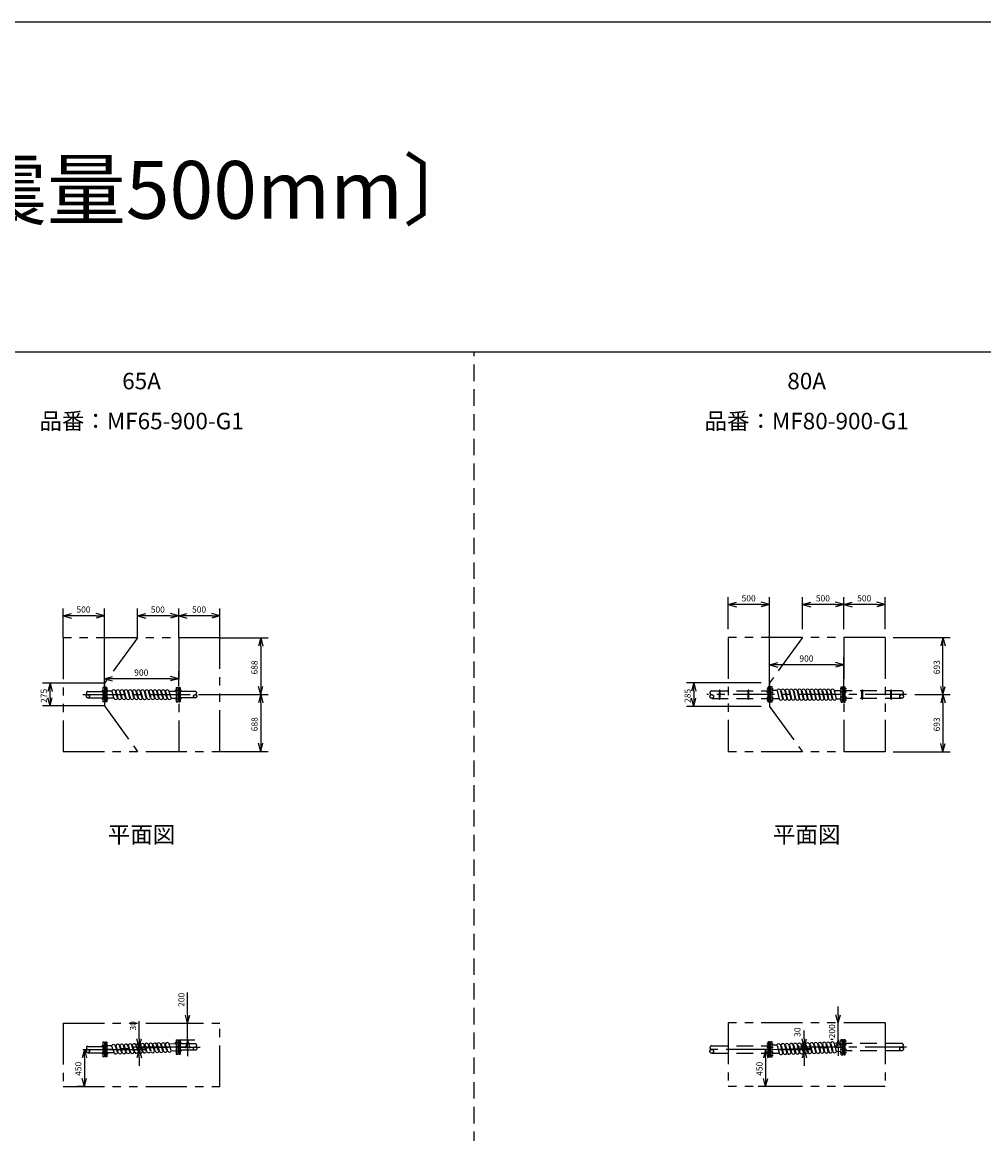
# Model space of a CAD drawing. Extents: x 207 to 40700, y 0 to 27750.
# Drawn here: x 11044 to 22696, y 14274 to 27750 of the extents above; entities that cross this region are included whole.
import ezdxf
from ezdxf.enums import TextEntityAlignment as Align

# ---------------------------------------------------------------- set-up
doc = ezdxf.new("R2010")
doc.units = 0
doc.header["$LTSCALE"] = 400
for name, pattern in [('CENTER', [2, 1.25, -0.25, 0.25, -0.25]), ('DASHED', [0.75, 0.5, -0.25]), ('PHANTOM', [2.5, 1.25, -0.25, 0.25, -0.25, 0.25, -0.25])]:
    doc.linetypes.add(name, pattern=pattern)
doc.layers.get('0').update_dxf_attribs({"linetype": 'CONTINUOUS'})
for name, color, linetype in [('1', 4, 'CONTINUOUS'), ('CENTER', 1, 'CENTER'), ('GAWA', 2, 'CONTINUOUS'), ('KARISEN', 5, 'DASHED'), ('SCALE', 4, 'CONTINUOUS'), ('UL1', 3, 'PHANTOM')]:
    doc.layers.add(name, color=color, linetype=linetype)
doc.styles.get("Standard").update_dxf_attribs({"font": 'TXT', "bigfont": 'BIGFONT'})

msp = doc.modelspace()

# ---------------------------------------------------------------- linework, layer by layer
for p, q in [((19600, 20691), (19700, 20718)), ((19600, 20691), (19700, 20664)), ((19700, 20691), (19600, 20691)), ((20100, 20691), (20000, 20718)), ((20100, 20691), (20000, 20664)), ((20000, 20691), (20100, 20691)), ((20500, 20691), (20600, 20718)), ((20500, 20691), (20600, 20664)), ((20600, 20691), (20500, 20691)), ((21000, 20691), (20900, 20718)), ((21000, 20691), (20900, 20664)), ((20900, 20691), (21000, 20691)), ((21000, 20691), (21100, 20718)), ((21000, 20691), (21100, 20664)), ((21100, 20691), (21000, 20691)), ((21500, 20691), (21400, 20718)), ((21500, 20691), (21400, 20664)), ((21400, 20691), (21500, 20691)), ((11540, 20554), (11640, 20581)), ((11540, 20554), (11640, 20527)), ((11640, 20554), (11540, 20554)), ((12040, 20554), (11940, 20581)), ((12040, 20554), (11940, 20527)), ((11940, 20554), (12040, 20554)), ((12440, 20554), (12540, 20581)), ((12440, 20554), (12540, 20527)), ((12540, 20554), (12440, 20554)), ((12940, 20554), (12840, 20581)), ((12940, 20554), (12840, 20527)), ((12840, 20554), (12940, 20554)), ((12940, 20554), (13040, 20581)), ((12940, 20554), (13040, 20527)), ((13040, 20554), (12940, 20554)), ((13440, 20554), (13340, 20581)), ((13440, 20554), (13340, 20527)), ((13340, 20554), (13440, 20554)), ((13934, 20286), (13907, 20186)), ((13934, 20286), (13961, 20186)), ((13934, 20186), (13934, 20286)), ((22201, 20291), (22174, 20191)), ((22201, 20291), (22228, 20191)), ((22201, 20191), (22201, 20291)), ((20100, 19960), (20200, 19987)), ((20100, 19960), (20200, 19933)), ((20200, 19960), (20100, 19960)), ((21000, 19960), (20900, 19987)), ((21000, 19960), (20900, 19933)), ((20900, 19960), (21000, 19960)), ((12040, 19791), (12140, 19817)), ((12940, 19791), (12840, 19817)), ((11381, 19736), (11354, 19636)), ((11381, 19736), (11408, 19636)), ((11381, 19636), (11381, 19736)), ((12040, 19791), (12140, 19764)), ((12140, 19791), (12040, 19791)), ((12052, 19686), (12052, 19511)), ((12070, 19686), (12052, 19686)), ((12070, 19686), (12070, 19511)), ((12940, 19791), (12840, 19764)), ((12840, 19791), (12940, 19791)), ((12910, 19686), (12928, 19686)), ((12910, 19686), (12910, 19511)), ((12928, 19686), (12928, 19511)), ((13934, 19598), (13907, 19698)), ((13934, 19598), (13961, 19698)), ((13934, 19698), (13934, 19598)), ((19182, 19741), (19156, 19641)), ((19182, 19741), (19209, 19641)), ((19182, 19641), (19182, 19741)), ((20112, 19506), (20112, 19691)), ((20130, 19691), (20112, 19691)), ((20130, 19506), (20130, 19691)), ((20970, 19506), (20970, 19691)), ((20970, 19691), (20988, 19691)), ((20988, 19506), (20988, 19691)), ((22201, 19598), (22174, 19698)), ((22201, 19598), (22228, 19698)), ((22201, 19698), (22201, 19598)), ((11381, 19461), (11354, 19561)), ((11381, 19461), (11408, 19561)), ((11381, 19561), (11381, 19461)), ((12040, 19548), (12040, 19648)), ((12044, 19651), (12041, 19650)), ((12044, 19546), (12041, 19547)), ((12052, 19651), (12044, 19651)), ((12052, 19546), (12044, 19546)), ((12128, 19641), (12070, 19641)), ((12152, 19555), (12070, 19555)), ((12828, 19641), (12910, 19641)), ((12852, 19555), (12910, 19555)), ((12928, 19651), (12936, 19651)), ((12928, 19546), (12936, 19546)), ((12936, 19651), (12939, 19650)), ((12936, 19546), (12939, 19547)), ((12940, 19548), (12940, 19648)), ((13934, 19598), (13907, 19498)), ((13934, 19598), (13961, 19498)), ((13934, 19498), (13934, 19598)), ((19182, 19456), (19156, 19556)), ((19182, 19456), (19209, 19556)), ((19182, 19556), (19182, 19456)), ((20100, 19655), (20100, 19541)), ((20104, 19658), (20101, 19657)), ((20112, 19658), (20104, 19658)), ((20130, 19544), (20130, 19652)), ((20188, 19648), (20130, 19648)), ((20212, 19548), (20130, 19548)), ((20888, 19648), (20970, 19648)), ((20912, 19548), (20970, 19548)), ((20970, 19544), (20970, 19652)), ((20988, 19658), (20996, 19658)), ((20996, 19658), (20999, 19657)), ((21000, 19655), (21000, 19541)), ((22201, 19598), (22174, 19498)), ((22201, 19598), (22228, 19498)), ((22201, 19498), (22201, 19598)), ((12070, 19511), (12052, 19511)), ((12910, 19511), (12928, 19511)), ((20104, 19538), (20101, 19539)), ((20112, 19538), (20104, 19538)), ((20130, 19506), (20112, 19506)), ((20970, 19506), (20988, 19506)), ((20988, 19538), (20996, 19538)), ((20996, 19538), (20999, 19539)), ((13934, 18910), (13907, 19010)), ((13934, 18910), (13961, 19010)), ((13934, 19010), (13934, 18910)), ((22201, 18905), (22174, 19005)), ((22201, 18905), (22228, 19005)), ((22201, 19005), (22201, 18905)), ((13047, 15613), (13021, 15713)), ((13047, 15613), (13074, 15713)), ((13047, 15713), (13047, 15613)), ((20932, 15618), (20905, 15718)), ((20932, 15618), (20959, 15718)), ((20932, 15718), (20932, 15618)), ((12070, 15383), (12052, 15383)), ((12052, 15383), (12052, 15208)), ((12070, 15383), (12070, 15208)), ((12461, 15326), (12434, 15426)), ((12461, 15326), (12488, 15426)), ((12461, 15426), (12461, 15326)), ((12826, 15364), (12910, 15367)), ((12910, 15413), (12928, 15413)), ((12910, 15413), (12910, 15238)), ((12928, 15413), (12928, 15238)), ((12928, 15378), (12936, 15378)), ((12936, 15378), (12939, 15377)), ((12940, 15276), (12940, 15375)), ((13047, 15413), (13021, 15313)), ((13047, 15413), (13074, 15313)), ((13047, 15313), (13047, 15413)), ((20130, 15388), (20112, 15388)), ((20112, 15203), (20112, 15388)), ((20130, 15203), (20130, 15388)), ((20521, 15326), (20494, 15426)), ((20521, 15326), (20548, 15426)), ((20521, 15426), (20521, 15326)), ((20885, 15372), (20968, 15375)), ((20932, 15418), (20905, 15318)), ((20932, 15418), (20959, 15318)), ((20932, 15318), (20932, 15418)), ((20970, 15418), (20988, 15418)), ((20970, 15233), (20970, 15418)), ((20970, 15271), (20970, 15380)), ((20988, 15233), (20988, 15418)), ((20988, 15386), (20996, 15386)), ((20996, 15386), (20999, 15385)), ((21000, 15383), (21000, 15268)), ((11798, 15296), (11772, 15196)), ((11798, 15296), (11825, 15196)), ((11798, 15196), (11798, 15296)), ((12040, 15246), (12040, 15345)), ((12044, 15348), (12041, 15347)), ((12044, 15243), (12041, 15244)), ((12052, 15348), (12044, 15348)), ((12052, 15243), (12044, 15243)), ((12126, 15341), (12070, 15339)), ((12154, 15257), (12070, 15254)), ((12461, 15296), (12434, 15196)), ((12461, 15296), (12488, 15196)), ((12461, 15196), (12461, 15296)), ((12853, 15280), (12910, 15282)), ((12910, 15238), (12928, 15238)), ((12928, 15273), (12936, 15273)), ((12936, 15273), (12939, 15274)), ((20053, 15296), (20026, 15196)), ((20053, 15296), (20080, 15196)), ((20053, 15196), (20053, 15296)), ((20100, 15353), (20100, 15238)), ((20104, 15356), (20101, 15355)), ((20104, 15236), (20101, 15237)), ((20112, 15356), (20104, 15356)), ((20112, 15236), (20104, 15236)), ((20186, 15349), (20128, 15347)), ((20130, 15241), (20130, 15350)), ((20214, 15249), (20132, 15246)), ((20521, 15296), (20494, 15196)), ((20521, 15296), (20548, 15196)), ((20521, 15196), (20521, 15296)), ((20914, 15272), (20971, 15274)), ((20970, 15233), (20988, 15233)), ((20988, 15266), (20996, 15266)), ((20996, 15266), (20999, 15267)), ((12070, 15208), (12052, 15208)), ((20130, 15203), (20112, 15203)), ((11798, 14846), (11772, 14946)), ((11798, 14846), (11825, 14946)), ((11798, 14946), (11798, 14846)), ((20053, 14846), (20026, 14946)), ((20053, 14846), (20080, 14946)), ((20053, 14946), (20053, 14846))]:
    msp.add_line(p, q)
for centre, radius, start, end in [((12042, 19648), 2, 110.556, 180), ((12042, 19548), 2, 180, 249.444), ((12128, 19646), 5, 270, 333.2345), ((12152, 19633), 23, 26.7655, 153.2345), ((12152, 19550), 5, 26.7655, 90), ((12178, 19563), 23, 206.7655, 333.2345), ((12178, 19646), 5, 206.7655, 333.2345), ((12202, 19633), 23, 26.7655, 153.2345), ((12202, 19550), 5, 26.7655, 153.2345), ((12228, 19563), 23, 206.7655, 333.2345), ((12228, 19646), 5, 206.7655, 333.2345), ((12252, 19633), 23, 26.7655, 153.2345), ((12252, 19550), 5, 26.7655, 153.2345), ((12278, 19563), 23, 206.7655, 333.2345), ((12278, 19646), 5, 206.7655, 333.2345), ((12302, 19633), 23, 26.7655, 153.2345), ((12302, 19550), 5, 26.7655, 153.2345), ((12328, 19563), 23, 206.7655, 333.2345), ((12328, 19646), 5, 206.7655, 333.2345), ((12352, 19633), 23, 26.7655, 153.2345), ((12352, 19550), 5, 26.7655, 153.2345), ((12378, 19563), 23, 206.7655, 333.2345), ((12378, 19646), 5, 206.7655, 333.2345), ((12402, 19633), 23, 26.7655, 153.2345), ((12402, 19550), 5, 26.7655, 153.2345), ((12428, 19563), 23, 206.7655, 333.2345), ((12428, 19646), 5, 206.7655, 333.2345), ((12452, 19633), 23, 26.7655, 153.2345), ((12452, 19550), 5, 26.7655, 153.2345), ((12478, 19563), 23, 206.7655, 333.2345), ((12478, 19646), 5, 206.7655, 333.2345), ((12502, 19633), 23, 26.7655, 153.2345), ((12502, 19550), 5, 26.7655, 153.2345), ((12528, 19563), 23, 206.7655, 333.2345), ((12528, 19646), 5, 206.7655, 333.2345), ((12553, 19633), 23, 26.7655, 153.2345), ((12553, 19550), 5, 26.7655, 153.2345), ((12578, 19563), 23, 206.7655, 333.2345), ((12578, 19646), 5, 206.7655, 333.2345), ((12602, 19633), 23, 26.7655, 153.2345), ((12628, 19563), 23, 206.7655, 333.2345), ((12628, 19646), 5, 206.7655, 333.2345), ((12652, 19633), 23, 26.7655, 153.2345), ((12652, 19550), 5, 26.7655, 153.2345), ((12678, 19563), 23, 206.7655, 333.2345), ((12678, 19646), 5, 206.7655, 333.2345), ((12702, 19633), 23, 26.7655, 153.2345), ((12702, 19550), 5, 26.7655, 153.2345), ((12728, 19563), 23, 206.7655, 333.2345), ((12728, 19646), 5, 206.7655, 333.2345), ((12752, 19633), 23, 26.7655, 153.2345), ((12752, 19550), 5, 26.7655, 153.2345), ((12778, 19563), 23, 206.7655, 333.2345), ((12778, 19646), 5, 206.7655, 333.2345), ((12802, 19633), 23, 26.7655, 153.2345), ((12802, 19550), 5, 26.7655, 153.2345), ((12828, 19563), 23, 206.7655, 333.2345), ((12828, 19646), 5, 206.7655, 270), ((12852, 19550), 5, 90, 153.2345), ((12938, 19648), 2, 0, 69.444), ((12938, 19548), 2, 290.556, 0), ((20102, 19655), 2, 110.556, 180), ((20102, 19541), 2, 180, 249.444), ((20188, 19653), 5, 270, 333.2345), ((20212, 19641), 23, 26.7655, 153.2345), ((20212, 19543), 5, 26.7655, 90), ((20238, 19555), 23, 206.7655, 333.2345), ((20238, 19653), 5, 206.7655, 333.2345), ((20262, 19641), 23, 26.7655, 153.2345), ((20262, 19543), 5, 26.7655, 153.2345), ((20288, 19555), 23, 206.7655, 333.2345), ((20288, 19653), 5, 206.7655, 333.2345), ((20312, 19641), 23, 26.7655, 153.2345), ((20312, 19543), 5, 26.7655, 153.2345), ((20338, 19555), 23, 206.7655, 333.2345), ((20338, 19653), 5, 206.7655, 333.2345), ((20362, 19641), 23, 26.7655, 153.2345), ((20362, 19543), 5, 26.7655, 153.2345), ((20388, 19555), 23, 206.7655, 333.2345), ((20388, 19653), 5, 206.7655, 333.2345), ((20412, 19641), 23, 26.7655, 153.2345), ((20412, 19543), 5, 26.7655, 153.2345), ((20438, 19555), 23, 206.7655, 333.2345), ((20438, 19653), 5, 206.7655, 333.2345), ((20462, 19641), 23, 26.7655, 153.2345), ((20462, 19543), 5, 26.7655, 153.2345), ((20488, 19555), 23, 206.7655, 333.2345), ((20488, 19653), 5, 206.7655, 333.2345), ((20512, 19641), 23, 26.7655, 153.2345), ((20512, 19543), 5, 26.7655, 153.2345), ((20538, 19555), 23, 206.7655, 333.2345), ((20538, 19653), 5, 206.7655, 333.2345), ((20562, 19641), 23, 26.7655, 153.2345), ((20562, 19543), 5, 26.7655, 153.2345), ((20588, 19555), 23, 206.7655, 333.2345), ((20588, 19653), 5, 206.7655, 333.2345), ((20612, 19641), 23, 26.7655, 153.2345), ((20612, 19543), 5, 26.7655, 153.2345), ((20638, 19555), 23, 206.7655, 333.2345), ((20638, 19653), 5, 206.7655, 333.2345), ((20662, 19641), 23, 26.7655, 153.2345), ((20662, 19543), 5, 26.7655, 153.2345), ((20688, 19555), 23, 206.7655, 333.2345), ((20688, 19653), 5, 206.7655, 333.2345), ((20712, 19641), 23, 26.7655, 153.2345), ((20712, 19543), 5, 26.7655, 153.2345), ((20738, 19555), 23, 206.7655, 333.2345), ((20738, 19653), 5, 206.7655, 333.2345), ((20762, 19641), 23, 26.7655, 153.2345), ((20762, 19543), 5, 26.7655, 153.2345), ((20788, 19555), 23, 206.7655, 333.2345), ((20788, 19653), 5, 206.7655, 333.2345), ((20812, 19641), 23, 26.7655, 153.2345), ((20812, 19543), 5, 26.7655, 153.2345), ((20838, 19555), 23, 206.7655, 333.2345), ((20838, 19653), 5, 206.7655, 333.2345), ((20862, 19641), 23, 26.7655, 153.2345), ((20862, 19543), 5, 26.7655, 153.2345), ((20888, 19555), 23, 206.7655, 333.2345), ((20888, 19653), 5, 206.7655, 270), ((20912, 19543), 5, 90, 153.2345), ((20998, 19655), 2, 0, 69.444), ((20998, 19541), 2, 290.556, 0), ((12351, 15341), 23, 28.6747, 155.1437), ((12401, 15343), 23, 28.6747, 155.1437), ((12451, 15344), 23, 28.6747, 155.1437), ((12501, 15346), 23, 28.6747, 155.1437), ((12551, 15348), 23, 28.6747, 155.1437), ((12601, 15349), 23, 28.6747, 155.1437), ((12651, 15351), 23, 28.6747, 155.1437), ((12701, 15353), 23, 28.6747, 155.1437), ((12726, 15366), 5, 208.6747, 335.1437), ((12751, 15354), 23, 28.6747, 155.1437), ((12776, 15368), 5, 208.6747, 335.1437), ((12801, 15356), 23, 28.6747, 155.1437), ((12825, 15369), 5, 208.6747, 271.9092), ((12938, 15375), 2, 0, 69.444), ((20211, 15342), 23, 28.6747, 155.1437), ((20261, 15344), 23, 28.6747, 155.1437), ((20311, 15345), 23, 28.6747, 155.1437), ((20361, 15347), 23, 28.6747, 155.1437), ((20411, 15349), 23, 28.6747, 155.1437), ((20461, 15350), 23, 28.6747, 155.1437), ((20511, 15352), 23, 28.6747, 155.1437), ((20535, 15366), 5, 208.6747, 335.1437), ((20561, 15354), 23, 28.6747, 155.1437), ((20585, 15367), 5, 208.6747, 335.1437), ((20611, 15355), 23, 28.6747, 155.1437), ((20635, 15369), 5, 208.6747, 335.1437), ((20661, 15357), 23, 28.6747, 155.1437), ((20685, 15371), 5, 208.6747, 335.1437), ((20711, 15359), 23, 28.6747, 155.1437), ((20735, 15372), 5, 208.6747, 335.1437), ((20761, 15360), 23, 28.6747, 155.1437), ((20785, 15374), 5, 208.6747, 335.1437), ((20811, 15362), 23, 28.6747, 155.1437), ((20835, 15376), 5, 208.6747, 335.1437), ((20861, 15364), 23, 28.6747, 155.1437), ((20885, 15377), 5, 208.6747, 271.9092), ((20998, 15383), 2, 0, 69.444), ((12042, 15345), 2, 110.556, 180), ((12042, 15246), 2, 180, 249.444), ((12126, 15346), 5, 271.9092, 335.1437), ((12151, 15334), 23, 28.6747, 155.1437), ((12154, 15252), 5, 28.6747, 91.9092), ((12179, 15265), 23, 208.6747, 335.1437), ((12176, 15348), 5, 208.6747, 335.1437), ((12201, 15336), 23, 28.6747, 155.1437), ((12204, 15253), 5, 28.6747, 155.1437), ((12229, 15267), 23, 208.6747, 335.1437), ((12226, 15349), 5, 208.6747, 335.1437), ((12251, 15338), 23, 28.6747, 155.1437), ((12254, 15255), 5, 28.6747, 155.1437), ((12279, 15268), 23, 208.6747, 335.1437), ((12276, 15351), 5, 208.6747, 335.1437), ((12301, 15339), 23, 28.6747, 155.1437), ((12304, 15257), 5, 28.6747, 155.1437), ((12329, 15270), 23, 208.6747, 335.1437), ((12326, 15353), 5, 208.6747, 335.1437), ((12354, 15258), 5, 28.6747, 155.1437), ((12378, 15272), 23, 208.6747, 335.1437), ((12376, 15354), 5, 208.6747, 335.1437), ((12404, 15260), 5, 28.6747, 155.1437), ((12428, 15273), 23, 208.6747, 335.1437), ((12426, 15356), 5, 208.6747, 335.1437), ((12454, 15262), 5, 28.6747, 155.1437), ((12478, 15275), 23, 208.6747, 335.1437), ((12476, 15358), 5, 208.6747, 335.1437), ((12504, 15263), 5, 28.6747, 155.1437), ((12528, 15277), 23, 208.6747, 335.1437), ((12526, 15359), 5, 208.6747, 335.1437), ((12554, 15265), 5, 28.6747, 155.1437), ((12578, 15278), 23, 208.6747, 335.1437), ((12576, 15361), 5, 208.6747, 335.1437), ((12628, 15280), 23, 208.6747, 335.1437), ((12626, 15363), 5, 208.6747, 335.1437), ((12654, 15268), 5, 28.6747, 155.1437), ((12678, 15282), 23, 208.6747, 335.1437), ((12676, 15364), 5, 208.6747, 335.1437), ((12704, 15270), 5, 28.6747, 155.1437), ((12728, 15283), 23, 208.6747, 335.1437), ((12754, 15272), 5, 28.6747, 155.1437), ((12778, 15285), 23, 208.6747, 335.1437), ((12804, 15273), 5, 28.6747, 155.1437), ((12828, 15287), 23, 208.6747, 335.1437), ((12854, 15275), 5, 91.9092, 155.1437), ((12938, 15276), 2, 290.556, 0), ((20102, 15353), 2, 110.556, 180), ((20102, 15238), 2, 180, 249.444), ((20186, 15354), 5, 271.9092, 335.1437), ((20214, 15244), 5, 28.6747, 91.9092), ((20239, 15257), 23, 208.6747, 335.1437), ((20236, 15356), 5, 208.6747, 335.1437), ((20264, 15246), 5, 28.6747, 155.1437), ((20289, 15259), 23, 208.6747, 335.1437), ((20286, 15357), 5, 208.6747, 335.1437), ((20314, 15247), 5, 28.6747, 155.1437), ((20339, 15261), 23, 208.6747, 335.1437), ((20336, 15359), 5, 208.6747, 335.1437), ((20364, 15249), 5, 28.6747, 155.1437), ((20389, 15262), 23, 208.6747, 335.1437), ((20385, 15361), 5, 208.6747, 335.1437), ((20414, 15251), 5, 28.6747, 155.1437), ((20439, 15264), 23, 208.6747, 335.1437), ((20435, 15362), 5, 208.6747, 335.1437), ((20464, 15252), 5, 28.6747, 155.1437), ((20489, 15266), 23, 208.6747, 335.1437), ((20485, 15364), 5, 208.6747, 335.1437), ((20514, 15254), 5, 28.6747, 155.1437), ((20539, 15267), 23, 208.6747, 335.1437), ((20564, 15256), 5, 28.6747, 155.1437), ((20589, 15269), 23, 208.6747, 335.1437), ((20614, 15257), 5, 28.6747, 155.1437), ((20639, 15271), 23, 208.6747, 335.1437), ((20664, 15259), 5, 28.6747, 155.1437), ((20689, 15272), 23, 208.6747, 335.1437), ((20714, 15261), 5, 28.6747, 155.1437), ((20739, 15274), 23, 208.6747, 335.1437), ((20764, 15262), 5, 28.6747, 155.1437), ((20789, 15276), 23, 208.6747, 335.1437), ((20814, 15264), 5, 28.6747, 155.1437), ((20839, 15277), 23, 208.6747, 335.1437), ((20864, 15266), 5, 28.6747, 155.1437), ((20888, 15279), 23, 208.6747, 335.1437), ((20914, 15267), 5, 91.9092, 155.1437), ((20998, 15268), 2, 290.556, 0)]:
    msp.add_arc(centre, radius, start, end)
at = {"layer": '1'}
for p, q in [((12155, 19560), (12133, 19636)), ((12197, 19560), (12175, 19636)), ((12205, 19560), (12183, 19636)), ((12247, 19560), (12225, 19636)), ((12255, 19560), (12233, 19636)), ((12297, 19560), (12275, 19636)), ((12305, 19560), (12283, 19636)), ((12347, 19560), (12325, 19636)), ((12355, 19560), (12333, 19636)), ((12397, 19560), (12375, 19636)), ((12405, 19560), (12383, 19636)), ((12447, 19560), (12425, 19636)), ((12455, 19560), (12433, 19636)), ((12497, 19560), (12475, 19636)), ((12505, 19560), (12483, 19636)), ((12547, 19560), (12525, 19636)), ((12555, 19560), (12533, 19636)), ((12597, 19560), (12575, 19636)), ((12605, 19560), (12583, 19636)), ((12647, 19560), (12625, 19636)), ((12655, 19560), (12633, 19636)), ((12697, 19560), (12675, 19636)), ((12705, 19560), (12683, 19636)), ((12747, 19560), (12725, 19636)), ((12755, 19560), (12733, 19636)), ((12797, 19560), (12775, 19636)), ((12805, 19560), (12783, 19636)), ((12847, 19560), (12825, 19636)), ((20193, 19643), (20215, 19553)), ((20235, 19643), (20257, 19553)), ((20243, 19643), (20265, 19553)), ((20285, 19643), (20307, 19553)), ((20293, 19643), (20315, 19553)), ((20335, 19643), (20357, 19553)), ((20343, 19643), (20365, 19553)), ((20385, 19643), (20407, 19553)), ((20393, 19643), (20415, 19553)), ((20435, 19643), (20457, 19553)), ((20443, 19643), (20465, 19553)), ((20485, 19643), (20507, 19553)), ((20493, 19643), (20515, 19553)), ((20535, 19643), (20557, 19553)), ((20543, 19643), (20565, 19553)), ((20585, 19643), (20607, 19553)), ((20593, 19643), (20615, 19553)), ((20635, 19643), (20657, 19553)), ((20643, 19643), (20665, 19553)), ((20685, 19643), (20707, 19553)), ((20693, 19643), (20715, 19553)), ((20735, 19643), (20757, 19553)), ((20743, 19643), (20765, 19553)), ((20785, 19643), (20807, 19553)), ((20793, 19643), (20815, 19553)), ((20835, 19643), (20857, 19553)), ((20843, 19643), (20865, 19553)), ((20885, 19643), (20907, 19553)), ((20783, 15364), (20808, 15274)), ((20792, 15364), (20817, 15274)), ((20833, 15365), (20858, 15275)), ((20842, 15366), (20867, 15276)), ((20883, 15367), (20908, 15277)), ((12157, 15262), (12132, 15336)), ((12198, 15263), (12173, 15338)), ((12207, 15263), (12182, 15338)), ((12248, 15265), (12223, 15339)), ((12257, 15265), (12232, 15340)), ((12298, 15266), (12273, 15341)), ((12307, 15267), (12282, 15341)), ((12348, 15268), (12323, 15343)), ((12357, 15268), (12332, 15343)), ((12398, 15270), (12373, 15344)), ((12407, 15270), (12382, 15345)), ((12448, 15271), (12423, 15346)), ((12456, 15272), (12432, 15346)), ((12498, 15273), (12473, 15348)), ((12506, 15273), (12482, 15348)), ((12548, 15275), (12523, 15349)), ((12556, 15275), (12532, 15350)), ((12597, 15276), (12573, 15351)), ((12606, 15277), (12582, 15351)), ((12647, 15278), (12623, 15353)), ((12656, 15278), (12632, 15353)), ((12697, 15280), (12673, 15354)), ((12706, 15280), (12682, 15355)), ((12747, 15281), (12723, 15356)), ((12756, 15282), (12732, 15356)), ((12797, 15283), (12773, 15358)), ((12806, 15283), (12782, 15358)), ((12847, 15285), (12823, 15359)), ((20192, 15344), (20217, 15254)), ((20233, 15345), (20258, 15255)), ((20242, 15346), (20267, 15256)), ((20283, 15347), (20308, 15257)), ((20292, 15347), (20317, 15257)), ((20333, 15349), (20358, 15259)), ((20342, 15349), (20367, 15259)), ((20383, 15350), (20408, 15260)), ((20392, 15351), (20417, 15261)), ((20433, 15352), (20458, 15262)), ((20442, 15352), (20467, 15262)), ((20483, 15354), (20508, 15264)), ((20492, 15354), (20517, 15264)), ((20533, 15355), (20558, 15265)), ((20542, 15356), (20567, 15266)), ((20583, 15357), (20608, 15267)), ((20592, 15357), (20617, 15267)), ((20633, 15359), (20658, 15269)), ((20642, 15359), (20667, 15269)), ((20683, 15360), (20708, 15270)), ((20692, 15361), (20717, 15271)), ((20733, 15362), (20758, 15272)), ((20742, 15362), (20767, 15272))]:
    msp.add_line(p, q, dxfattribs=at)
at = {"layer": 'CENTER'}
for p, q in [((11780, 19598), (13200, 19598)), ((12007, 19648), (12085, 19648)), ((12007, 19549), (12085, 19549)), ((12973, 19648), (12895, 19648)), ((12973, 19549), (12895, 19549)), ((21760, 19598), (19340, 19598)), ((20067, 19667), (20145, 19667)), ((20067, 19627), (20145, 19627)), ((20067, 19569), (20145, 19569)), ((21033, 19667), (20955, 19667)), ((21033, 19627), (20955, 19627)), ((21033, 19569), (20955, 19569)), ((20067, 19529), (20145, 19529)), ((21033, 19529), (20955, 19529)), ((12973, 15375), (12895, 15375)), ((20067, 15365), (20145, 15365)), ((21033, 15395), (20955, 15395)), ((11780, 15296), (12040, 15296)), ((12007, 15345), (12085, 15345)), ((12007, 15246), (12085, 15246)), ((12940, 15326), (12040, 15296)), ((12973, 15276), (12895, 15276)), ((12940, 15326), (13200, 15326)), ((20075, 15296), (19340, 15296)), ((20067, 15324), (20145, 15324)), ((20067, 15267), (20145, 15267)), ((20100, 15296), (21000, 15326)), ((21033, 15354), (20955, 15354)), ((21033, 15297), (20955, 15297)), ((21033, 15256), (20955, 15256)), ((21760, 15326), (21025, 15326)), ((20067, 15226), (20145, 15226))]:
    msp.add_line(p, q, dxfattribs=at)
at = {"layer": 'GAWA'}
for p, q in [((40700, 27750), (400, 27750)), ((40700, 23750), (400, 23750))]:
    msp.add_line(p, q, dxfattribs=at)
at = {"layer": 'KARISEN'}
for p, q in [((16520, 0), (16520, 23750)), ((12040, 19686), (12022, 19686)), ((12022, 19686), (12022, 19511)), ((12040, 19686), (12040, 19511)), ((12940, 19686), (12958, 19686)), ((12940, 19686), (12940, 19511)), ((12958, 19686), (12958, 19511)), ((20082, 19506), (20082, 19691)), ((20100, 19691), (20082, 19691)), ((20100, 19506), (20100, 19691)), ((21000, 19506), (21000, 19691)), ((21000, 19691), (21018, 19691)), ((21018, 19506), (21018, 19691)), ((11840, 19636), (12022, 19636)), ((11840, 19560), (12022, 19560)), ((13140, 19636), (12958, 19636)), ((13140, 19560), (12958, 19560)), ((19400, 19643), (20082, 19643)), ((19400, 19553), (20082, 19553)), ((19492, 19549), (19492, 19647)), ((19501, 19549), (19501, 19647)), ((19842, 19549), (19842, 19647)), ((19851, 19549), (19851, 19647)), ((21700, 19643), (21018, 19643)), ((21700, 19553), (21018, 19553)), ((21220, 19549), (21220, 19647)), ((21230, 19549), (21230, 19647)), ((21570, 19549), (21570, 19647)), ((21580, 19549), (21580, 19647)), ((12040, 19511), (12022, 19511)), ((12940, 19511), (12958, 19511)), ((20100, 19506), (20082, 19506)), ((21000, 19506), (21018, 19506)), ((12040, 15383), (12022, 15383)), ((12022, 15383), (12022, 15208)), ((12040, 15383), (12040, 15208)), ((12940, 15413), (12940, 15238)), ((12940, 15413), (12958, 15413)), ((12958, 15413), (12958, 15238)), ((13140, 15364), (12958, 15364)), ((20100, 15388), (20082, 15388)), ((20082, 15203), (20082, 15388)), ((20100, 15203), (20100, 15388)), ((21000, 15418), (21018, 15418)), ((21000, 15233), (21000, 15418)), ((21018, 15233), (21018, 15418)), ((21700, 15370), (21018, 15370)), ((11840, 15334), (12022, 15334)), ((11840, 15257), (12022, 15257)), ((12940, 15238), (12958, 15238)), ((13140, 15287), (12958, 15287)), ((19400, 15340), (20082, 15340)), ((19400, 15251), (20082, 15251)), ((21000, 15233), (21018, 15233)), ((21700, 15281), (21018, 15281)), ((12040, 15208), (12022, 15208)), ((20100, 15203), (20082, 15203))]:
    msp.add_line(p, q, dxfattribs=at)
for centre, radius in [((11840, 19579), 19.1), ((13140, 19579), 19.1), ((19400, 19576), 22.3), ((21700, 19576), 22.3), ((11840, 15276), 19.1), ((13140, 15306), 19.1), ((19400, 15273), 22.3), ((21700, 15303), 22.3)]:
    msp.add_circle(centre, radius, dxfattribs=at)
for centre, radius, start, end in [((11840, 19617), 19.1, 90, 270), ((13140, 19617), 19.1, 270, 90), ((19400, 19620), 22.3, 90, 270), ((19496, 19647), 4.76, 0, 180), ((19496, 19549), 4.76, 180, 0), ((19846, 19647), 4.76, 0, 180), ((19846, 19549), 4.76, 180, 0), ((21225, 19647), 4.76, 0, 180), ((21225, 19549), 4.76, 180, 0), ((21575, 19647), 4.76, 0, 180), ((21575, 19549), 4.76, 180, 0), ((21700, 19620), 22.3, 270, 90), ((13140, 15345), 19.1, 270, 90), ((21700, 15348), 22.3, 270, 90), ((11840, 15315), 19.1, 90, 270), ((19400, 15318), 22.3, 90, 270)]:
    msp.add_arc(centre, radius, start, end, dxfattribs=at)
at = {"layer": 'SCALE'}
for p, q in [((19600, 20391), (19600, 20781)), ((20100, 19891), (20100, 20781)), ((20500, 20391), (20500, 20781)), ((21000, 20391), (21000, 20781)), ((21000, 20391), (21000, 20781)), ((21500, 20391), (21500, 20781)), ((11540, 20291), (11540, 20644)), ((12040, 19796), (12040, 20644)), ((12440, 20291), (12440, 20644)), ((12940, 20291), (12940, 20644)), ((12940, 20291), (12940, 20644)), ((13440, 20291), (13440, 20644)), ((20000, 20691), (19700, 20691)), ((20900, 20691), (20600, 20691)), ((21400, 20691), (21100, 20691)), ((11940, 20554), (11640, 20554)), ((12840, 20554), (12540, 20554)), ((13340, 20554), (13040, 20554)), ((13445, 20286), (14024, 20286)), ((21600, 20291), (22291, 20291)), ((13934, 20186), (13934, 19698)), ((22201, 19698), (22201, 20191)), ((20100, 19698), (20100, 20050)), ((20900, 19960), (20200, 19960)), ((21000, 19698), (21000, 20050)), ((12040, 19698), (12040, 19881)), ((12940, 19698), (12940, 19881)), ((12035, 19736), (11291, 19736)), ((12840, 19791), (12140, 19791)), ((20000, 19741), (19092, 19741)), ((11381, 19561), (11381, 19636)), ((13205, 19598), (14024, 19598)), ((13205, 19598), (14024, 19598)), ((19182, 19641), (19182, 19556)), ((21860, 19598), (22291, 19598)), ((21860, 19598), (22291, 19598)), ((12035, 19461), (11291, 19461)), ((13934, 19498), (13934, 19010)), ((20000, 19456), (19092, 19456)), ((22201, 19498), (22201, 19005)), ((13445, 18910), (14024, 18910)), ((21600, 18905), (22291, 18905)), ((13047, 15713), (13047, 15988)), ((20932, 15718), (20932, 15818)), ((12461, 15426), (12461, 15638)), ((12939, 15613), (13137, 15613)), ((13047, 15413), (13047, 15613)), ((20521, 15426), (20521, 15526)), ((20870, 15618), (20842, 15618)), ((20932, 15418), (20932, 15618)), ((12963, 15413), (13137, 15413)), ((20870, 15418), (20842, 15418)), ((11789, 15296), (11888, 15296)), ((11952, 15296), (12551, 15296)), ((13019, 15326), (12371, 15326)), ((12461, 15296), (12461, 15326)), ((13047, 15313), (13047, 15213)), ((20000, 15296), (19963, 15296)), ((20200, 15296), (20611, 15296)), ((20900, 15326), (20431, 15326)), ((20521, 15326), (20521, 15296)), ((20932, 15318), (20932, 15218)), ((11798, 15196), (11798, 14946)), ((12461, 15196), (12461, 15096)), ((20053, 15196), (20053, 14946)), ((20521, 15196), (20521, 15096)), ((11798, 14846), (11708, 14846)), ((20010, 14846), (19963, 14846))]:
    msp.add_line(p, q, dxfattribs=at)
at = {"layer": 'UL1'}
for p, q in [((13440, 20286), (11540, 20286)), ((11540, 20286), (11540, 18910)), ((12440, 20286), (12040, 19736)), ((12940, 20286), (12940, 18910)), ((13440, 18910), (13440, 20286)), ((19600, 20291), (19600, 18905)), ((21500, 20291), (19600, 20291)), ((20500, 20291), (20100, 19741)), ((21000, 20291), (21000, 18905)), ((21500, 20291), (21500, 18905)), ((12040, 19736), (12040, 19461)), ((20100, 19741), (20100, 19456)), ((12040, 19461), (12440, 18910)), ((20100, 19456), (20500, 18905)), ((11540, 18910), (13440, 18910)), ((21500, 18905), (19600, 18905)), ((11540, 15613), (11540, 14846)), ((11540, 15613), (13440, 15613)), ((13440, 14846), (13440, 15613)), ((19600, 15618), (19600, 14846)), ((21500, 15618), (19600, 15618)), ((21500, 15618), (21500, 14846)), ((11540, 14846), (13440, 14846)), ((21500, 14846), (19600, 14846))]:
    msp.add_line(p, q, dxfattribs=at)

# ---------------------------------------------------------------- texts
at = {"layer": 'SCALE'}
for s, height, p in [('水平１本タイプ 〔免震量500mm〕', 700, (1580, 25368)), ('500', 75, (19762, 20728)), ('500', 75, (20662, 20728)), ('500', 75, (21162, 20728)), ('500', 75, (11702, 20592)), ('500', 75, (12602, 20592)), ('500', 75, (13102, 20592)), ('900', 75, (20462, 19998)), ('900', 75, (12402, 19828))]:
    msp.add_text(s, height=height, dxfattribs=at).set_placement(p)
for s, p in [('65A', (12490, 23374)), ('80A', (20550, 23374)), ('品番：MF65-900-G1', (12490, 22889)), ('品番：MF80-900-G1', (20550, 22889)), ('平面図', (12490, 17876)), ('平面図', (20550, 17876))]:
    msp.add_text(s, height=200, dxfattribs=at).set_placement(p, align=Align.MIDDLE)
for s, p in [('688', (13896, 19842)), ('693', (22164, 19845)), ('275', (11344, 19498)), ('285', (19145, 19498)), ('688', (13896, 19154)), ('693', (22164, 19152)), ('200', (13010, 15813)), ('30', (12424, 15526)), ('30', (20475, 15450)), ('200', (20895, 15431)), ('450', (11761, 14977)), ('450', (20016, 14977))]:
    msp.add_text(s, height=75, rotation=90, dxfattribs=at).set_placement(p)

doc.saveas('drawing.dxf')
